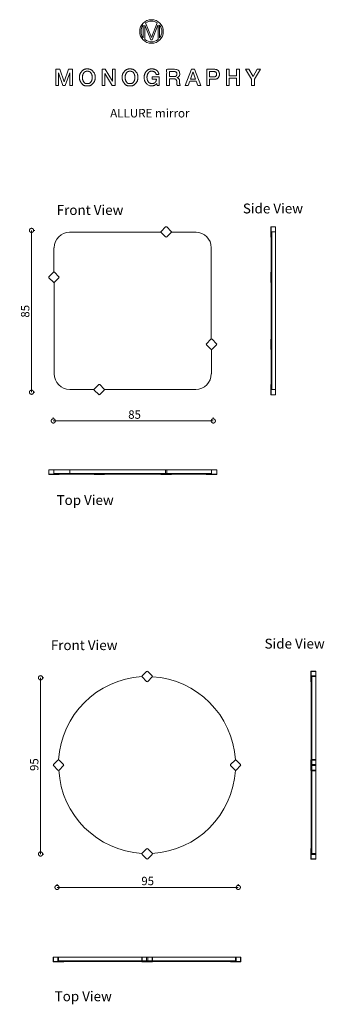
# Model space of a CAD drawing. Units: millimetres. Extents: x 4965 to 6512, y 3775 to 8772.
import ezdxf

# ---------------------------------------------------------------- set-up
doc = ezdxf.new("R2010")
doc.units = ezdxf.units.MM
doc.layers.add('DISEGNO', color=7, linetype='Continuous', lineweight=5)
doc.layers.add('QUOTE', color=7, linetype='Continuous')
doc.layers.get('0').freeze()
doc.styles.get("Standard").update_dxf_attribs({"font": 'ARIAL.TTF'})
doc.dimstyles.new('ok', dxfattribs={"dimscale": 17, "dimtxt": 2.5, "dimasz": 2.5, "dimexe": 1, "dimexo": 0.5, "dimtad": 1, "dimdec": 0, "dimtxsty": 'Standard', "dimblk": 'DOTSMALL', "dimcen": 2.5, "dimclrd": 8, "dimclre": 8, "dimclrt": 256, "dimadec": 0, "dimazin": 0, "dimtfac": 1, "dimtdec": 0, "dimtmove": 0, "dimatfit": 3, "dimldrblk": 'DOTSMALL', "dimfxl": 1, "dimlwd": 5, "dimlwe": 5, "dimarcsym": 0})

# ---------------------------------------------------------------- blocks, each defined once
blk = doc.blocks.new('_DotSmall')
at = {"color": 0, "linetype": 'ByBlock', "const_width": 0.5}
blk.add_lwpolyline([(-0.0625, 0, 1), (0.0625, 0, 1)], format="xyb", close=True, dxfattribs=at)
blk = doc.blocks.new('*D13')
at = {"layer": 'QUOTE', "color": 8, "lineweight": 5, "transparency": 16777216}
for p, q in [((5025.3, 7702.6), (5025.3, 6881.3)), ((5033.8, 7702.6), (5042.3, 7702.6)), ((5033.8, 6881.3), (5042.3, 6881.3))]:
    blk.add_line(p, q, dxfattribs=at)
at = {"layer": 'QUOTE', "color": 8, "lineweight": 5, "transparency": 16777216, "xscale": 42.5, "yscale": 42.5, "zscale": 42.5}
for p, rotation in [((5025.3, 7702.6), 90), ((5025.3, 6881.3), 270)]:
    blk.add_blockref('_DotSmall', p, dxfattribs=dict(at, rotation=rotation))
at = {"layer": 'QUOTE', "transparency": 16777216, "insert": (4993, 7292), "char_height": 42.5, "width": 135.009, "attachment_point": 5, "rotation": 90}
blk.add_mtext('{\\C0;85}', dxfattribs=at)
blk = doc.blocks.new('*D14')
at = {"layer": 'QUOTE', "color": 8, "lineweight": 5, "transparency": 16777216}
for p, q in [((5135.9, 6744.1), (5135.9, 6752.6)), ((5948.2, 6744.1), (5948.2, 6752.6)), ((5135.9, 6735.6), (5948.2, 6735.6))]:
    blk.add_line(p, q, dxfattribs=at)
at = {"layer": 'QUOTE', "color": 8, "lineweight": 5, "transparency": 16777216, "xscale": 42.5, "yscale": 42.5, "zscale": 42.5, "rotation": 180}
blk.add_blockref('_DotSmall', (5135.9, 6735.6), dxfattribs=at)
at = {"layer": 'QUOTE', "color": 8, "lineweight": 5, "transparency": 16777216, "xscale": 42.5, "yscale": 42.5, "zscale": 42.5}
blk.add_blockref('_DotSmall', (5948.2, 6735.6), dxfattribs=at)
at = {"layer": 'QUOTE', "transparency": 16777216, "insert": (5542, 6767.9), "char_height": 42.5, "width": 235.754, "attachment_point": 5}
blk.add_mtext('{\\C0; 85}', dxfattribs=at)
blk = doc.blocks.new('*D11')
at = {"layer": 'QUOTE', "color": 8, "lineweight": 5, "transparency": 16777216}
for p, q in [((5071.1, 5432.3), (5071.1, 4538)), ((5079.6, 5432.3), (5088.1, 5432.3)), ((5079.6, 4538), (5088.1, 4538))]:
    blk.add_line(p, q, dxfattribs=at)
at = {"layer": 'QUOTE', "color": 8, "lineweight": 5, "transparency": 16777216, "xscale": 42.5, "yscale": 42.5, "zscale": 42.5}
for p, rotation in [((5071.1, 5432.3), 90), ((5071.1, 4538), 270)]:
    blk.add_blockref('_DotSmall', p, dxfattribs=dict(at, rotation=rotation))
at = {"layer": 'QUOTE', "transparency": 16777216, "insert": (5038.8, 4985.1), "char_height": 42.5, "width": 135.009, "attachment_point": 5, "rotation": 90}
blk.add_mtext('{\\C0; 95}', dxfattribs=at)
blk = doc.blocks.new('*D12')
at = {"layer": 'QUOTE', "color": 8, "lineweight": 5, "transparency": 16777216}
for p, q in [((5154.7, 4377.2), (5154.7, 4385.7)), ((5154.7, 4368.7), (6075.2, 4368.7)), ((6075.2, 4377.2), (6075.2, 4385.7))]:
    blk.add_line(p, q, dxfattribs=at)
at = {"layer": 'QUOTE', "color": 8, "lineweight": 5, "transparency": 16777216, "xscale": 42.5, "yscale": 42.5, "zscale": 42.5, "rotation": 180}
blk.add_blockref('_DotSmall', (5154.7, 4368.7), dxfattribs=at)
at = {"layer": 'QUOTE', "color": 8, "lineweight": 5, "transparency": 16777216, "xscale": 42.5, "yscale": 42.5, "zscale": 42.5}
blk.add_blockref('_DotSmall', (6075.2, 4368.7), dxfattribs=at)
at = {"layer": 'QUOTE', "transparency": 16777216, "insert": (5615, 4401), "char_height": 42.5, "width": 235.754, "attachment_point": 5}
blk.add_mtext('{\\C0;95}', dxfattribs=at)

msp = doc.modelspace()

# ---------------------------------------------------------------- linework, layer by layer
at = {"layer": 'DISEGNO'}
for p, q in [((5592.7, 8744.1), (5592.7, 8679.9)), ((5600.8, 8671.5), (5600.8, 8744.2)), ((5600.8, 8744.2), (5601.1, 8744.2)), ((5601.1, 8744.2), (5630.4, 8670.3)), ((5634.3, 8680.8), (5604.7, 8755.9)), ((5663.8, 8755.9), (5634.3, 8680.8)), ((5638.1, 8670.3), (5667.4, 8744.2)), ((5667.4, 8744.2), (5667.6, 8744.2)), ((5667.6, 8744.2), (5667.6, 8671.3)), ((5675.8, 8679.7), (5675.8, 8744.3)), ((5630.4, 8670.3), (5638.1, 8670.3)), ((5683.7, 7697.6), (5706.3, 7720.2)), ((5712, 7720.2), (5734.6, 7697.6)), ((6241.8, 7721.4), (6239.8, 7721.4)), ((6239.8, 7668.1), (6239.8, 7721.4)), ((6264.8, 7721.4), (6241.8, 7721.4)), ((6241.8, 7720.2), (6241.8, 7721.4)), ((6241.8, 7668.1), (6241.8, 7720.2)), ((6264.8, 7721.4), (6264.8, 6869.3)), ((5219.1, 7693.7), (5219.1, 7694.7)), ((5682.6, 7693.7), (5219.1, 7693.7)), ((5706.3, 7669.3), (5683.7, 7691.9)), ((5734.6, 7691.9), (5712, 7669.3)), ((5859.1, 7693.7), (5735.6, 7693.7)), ((5859.1, 7693.7), (5859.1, 7694.7)), ((6239.8, 7691.9), (6241.8, 7691.9)), ((6239.8, 7669.3), (6241.8, 7669.3)), ((6239.8, 7668.1), (6241.8, 7668.1)), ((6241.8, 7693.7), (6242.8, 7694.7)), ((6241.8, 7693.7), (6241.8, 6895.7)), ((6241.8, 7668.1), (6241.8, 7669.3)), ((6242.8, 7694.7), (6245.8, 7694.7)), ((6245.8, 6894.7), (6245.8, 7694.7)), ((6245.8, 7694.7), (6264.8, 7694.7)), ((5140.1, 7614.7), (5139.1, 7614.7)), ((5139.1, 7491.4), (5139.1, 7614.7)), ((5938.1, 7151.2), (5938.1, 7614.7)), ((5938.1, 7614.7), (5939.1, 7614.7)), ((6264.8, 7531.2), (6264.8, 7558.2)), ((6264.8, 7540.3), (6264.8, 7549.2)), ((5113.7, 7467.6), (5136.3, 7490.2)), ((5136.3, 7439.3), (5113.7, 7461.9)), ((5142, 7490.2), (5164.6, 7467.6)), ((5164.6, 7461.9), (5142, 7439.3)), ((6241.8, 7491.4), (6239.8, 7491.4)), ((6239.8, 7438.1), (6239.8, 7491.4)), ((6239.8, 7490.2), (6241.8, 7490.2)), ((6239.8, 7467.6), (6241.8, 7467.6)), ((6239.8, 7461.9), (6241.8, 7461.9)), ((6241.7, 7448.7), (6241.8, 7448.7)), ((6241.8, 7490.2), (6241.8, 7491.4)), ((6241.8, 7461.9), (6241.8, 7467.6)), ((5140.1, 7438.2), (5140.1, 6974.7)), ((5140.1, 7438.2), (5140.1, 7438.1)), ((6239.8, 7439.3), (6241.8, 7439.3)), ((6239.8, 7438.1), (6241.8, 7438.1)), ((6241.8, 7438.1), (6241.8, 7439.3)), ((5913.7, 7127.6), (5936.3, 7150.2)), ((5942, 7150.2), (5964.6, 7127.6)), ((6241.8, 7151.4), (6239.8, 7151.4)), ((6239.8, 7098.1), (6239.8, 7151.4)), ((6239.8, 7150.2), (6241.8, 7150.2)), ((5936.3, 7099.3), (5913.7, 7121.9)), ((5939.1, 7098.1), (5939.1, 6974.7)), ((5964.6, 7121.9), (5942, 7099.3)), ((6239.8, 7099.3), (6241.8, 7099.3)), ((6239.8, 7098.1), (6241.8, 7098.1)), ((5140.1, 6974.7), (5139.1, 6974.7)), ((5938.1, 6974.7), (5939.1, 6974.7)), ((5219.1, 6895.7), (5342.6, 6895.7)), ((5219.1, 6895.7), (5219.1, 6894.7)), ((5343.7, 6897.6), (5366.3, 6920.2)), ((5372, 6920.2), (5394.6, 6897.6)), ((5395.6, 6895.7), (5859.1, 6895.7)), ((5859.1, 6895.7), (5859.1, 6894.7)), ((6239.8, 6921.4), (6239.8, 6869.3)), ((6241.8, 6921.4), (6239.8, 6921.4)), ((6239.8, 6920.2), (6241.8, 6920.2)), ((6239.8, 6897.6), (6241.8, 6897.6)), ((6241.8, 6920.2), (6241.8, 6921.4)), ((6241.8, 6921.4), (6241.8, 6897.6)), ((6241.8, 6891.9), (6241.8, 6897.6)), ((6241.8, 6895.7), (6242.8, 6894.7)), ((6241.8, 6868.1), (6241.8, 6895.7)), ((5366.3, 6869.3), (5343.7, 6891.9)), ((5394.6, 6891.9), (5372, 6869.3)), ((6239.8, 6868.1), (6239.8, 6869.3)), ((6239.8, 6868.1), (6241.8, 6868.1)), ((6241.8, 6868.1), (6241.8, 6869.3)), ((6241.8, 6868.1), (6264.8, 6868.1)), ((6242.8, 6894.7), (6245.8, 6894.7)), ((6245.8, 6894.7), (6264.8, 6894.7)), ((6264.8, 6868.1), (6264.8, 6869.3)), ((5112.5, 6488.1), (5112.5, 6465.1)), ((5964.6, 6488.1), (5112.5, 6488.1)), ((5140.1, 6465.1), (5112.5, 6465.1)), ((5112.5, 6465.1), (5112.5, 6463.1)), ((5165.8, 6463.1), (5112.5, 6463.1)), ((5139.1, 6469.1), (5139.1, 6488.1)), ((5139.1, 6466.1), (5139.1, 6469.1)), ((5939.1, 6469.1), (5139.1, 6469.1)), ((5140.1, 6465.1), (5139.1, 6466.1)), ((5939.1, 6466.1), (5139.1, 6466.1)), ((5140.1, 6465.1), (5938.1, 6465.1)), ((5164.6, 6463.1), (5164.6, 6465.1)), ((5165.8, 6463.1), (5165.8, 6465.1)), ((5219.1, 6469.1), (5219.1, 6488.1)), ((5219.1, 6465.1), (5219.1, 6469.1)), ((5284.6, 6488.1), (5275.7, 6488.1)), ((5342.5, 6465.1), (5342.5, 6463.1)), ((5395.8, 6463.1), (5342.5, 6463.1)), ((5343.7, 6463.1), (5343.7, 6465.1)), ((5366.3, 6463.1), (5366.3, 6465.1)), ((5372, 6463.1), (5372, 6465.1)), ((5394.6, 6463.1), (5394.6, 6465.1)), ((5395.8, 6463.1), (5395.8, 6465.1)), ((5682.5, 6465.1), (5682.5, 6463.1)), ((5735.8, 6463.1), (5682.5, 6463.1)), ((5683.7, 6465.1), (5735.8, 6465.1)), ((5683.7, 6463.1), (5683.7, 6465.1)), ((5706.3, 6469.1), (5706.3, 6488.1)), ((5706.3, 6463.1), (5706.3, 6465.1)), ((5712, 6469.1), (5712, 6488.1)), ((5712, 6463.1), (5712, 6465.1)), ((5734.6, 6463.1), (5734.6, 6465.1)), ((5735.8, 6463.1), (5735.8, 6465.1)), ((5912.5, 6465.1), (5912.5, 6463.1)), ((5965.8, 6463.1), (5912.5, 6463.1)), ((5913.7, 6463.1), (5913.7, 6465.1)), ((5936.3, 6463.1), (5936.3, 6465.1)), ((5938.1, 6465.1), (5939.1, 6466.1)), ((5965.8, 6465.1), (5938.1, 6465.1)), ((5939.1, 6469.1), (5939.1, 6488.1)), ((5939.1, 6466.1), (5939.1, 6469.1)), ((5942, 6463.1), (5942, 6465.1)), ((5965.8, 6465.1), (5965.8, 6488.1)), ((5965.8, 6463.1), (5965.8, 6465.1)), ((5586.7, 5441.9), (5609.3, 5464.5)), ((5615, 5464.5), (5637.6, 5441.9)), ((6445.1, 5465.7), (6443.1, 5465.7)), ((6443.1, 5412.5), (6443.1, 5465.7)), ((6443.1, 5464.5), (6445.1, 5464.5)), ((6445.1, 5464.5), (6445.1, 5465.7)), ((6468.1, 5465.7), (6445.1, 5465.7)), ((6445.1, 5436.3), (6445.1, 5464.5)), ((6445.1, 5464.5), (6468.1, 5464.5)), ((6468.1, 4539.9), (6468.1, 5465.7)), ((5609.3, 5413.6), (5586.7, 5436.3)), ((5637.6, 5436.3), (5615, 5413.6)), ((6443.1, 5441.9), (6445.1, 5441.9)), ((6443.1, 5436.3), (6445.1, 5436.3)), ((6443.1, 5413.6), (6445.1, 5413.6)), ((6443.1, 5412.5), (6445.1, 5412.5)), ((6445.1, 5441.9), (6468.1, 5441.9)), ((6445.1, 5437.3), (6446.1, 5438.2)), ((6445.1, 5437.3), (6445.1, 4540.9)), ((6445.1, 5412.5), (6445.1, 5413.6)), ((6446.1, 4539.9), (6446.1, 5438.2)), ((6449.1, 5438.2), (6446.1, 5438.2)), ((6449.1, 5438.2), (6468.1, 5438.2)), ((6449.1, 5438.2), (6449.1, 4539.9)), ((6468.1, 5134.7), (6468.1, 5143.5)), ((5136.7, 4991.9), (5159.3, 5014.5)), ((5165, 5014.5), (5187.6, 4991.9)), ((6035.9, 4991.9), (6058.6, 5014.5)), ((6064.2, 5014.5), (6086.8, 4991.9)), ((6445.1, 5015.7), (6443.1, 5015.7)), ((6443.1, 4962.5), (6443.1, 5015.7)), ((6443.1, 5014.5), (6445.1, 5014.5)), ((6445.1, 4962.5), (6445.1, 5015.7)), ((6449.1, 5017.3), (6468.1, 5017.3)), ((6468.1, 5015.7), (6449.1, 5015.7)), ((6449.1, 5014.5), (6468.1, 5014.5)), ((5159.3, 4963.6), (5136.7, 4986.3)), ((5187.6, 4986.3), (5165, 4963.6)), ((6058.6, 4963.6), (6035.9, 4986.3)), ((6086.8, 4986.3), (6064.2, 4963.6)), ((6443.1, 4991.9), (6445.1, 4991.9)), ((6443.1, 4986.3), (6445.1, 4986.3)), ((6443.1, 4963.6), (6445.1, 4963.6)), ((6443.1, 4962.5), (6445.1, 4962.5)), ((6449.1, 4991.9), (6468.1, 4991.9)), ((6449.1, 4986.3), (6468.1, 4986.3)), ((6449.1, 4963.6), (6468.1, 4963.6)), ((6449.1, 4962.5), (6468.1, 4962.5)), ((6449.1, 4960.9), (6468.1, 4960.9)), ((5586.7, 4541.9), (5609.3, 4564.5)), ((5615, 4564.5), (5637.6, 4541.9)), ((6445.1, 4565.7), (6443.1, 4565.7)), ((6443.1, 4512.5), (6443.1, 4565.7)), ((6443.1, 4564.5), (6445.1, 4564.5)), ((6445.1, 4564.5), (6445.1, 4565.7)), ((6468.1, 4564.5), (6468.1, 4565.7)), ((5609.3, 4513.6), (5586.7, 4536.3)), ((5637.6, 4536.3), (5615, 4513.6)), ((6443.1, 4541.9), (6445.1, 4541.9)), ((6443.1, 4536.3), (6445.1, 4536.3)), ((6443.1, 4513.6), (6445.1, 4513.6)), ((6443.1, 4512.5), (6445.1, 4512.5)), ((6445.1, 4541.9), (6445.1, 4513.6)), ((6446.1, 4539.9), (6445.1, 4540.9)), ((6445.1, 4536.3), (6468.1, 4536.3)), ((6445.1, 4513.6), (6468.1, 4513.6)), ((6445.1, 4512.5), (6445.1, 4513.6)), ((6445.1, 4512.5), (6468.1, 4512.5)), ((6449.1, 4539.9), (6446.1, 4539.9)), ((6449.1, 4539.9), (6468.1, 4539.9)), ((6468.1, 4539.9), (6468.1, 4512.5)), ((6468.1, 4536.3), (6468.1, 4539.9)), ((6468.1, 4512.5), (6468.1, 4513.6)), ((5135.6, 4015.1), (5135.6, 3992.1)), ((5136.7, 3992.1), (5136.7, 4015.1)), ((5159.3, 3992.1), (5159.3, 4015.1)), ((5163, 3996.1), (5163, 4015.1)), ((5357.6, 4015.1), (5348.8, 4015.1)), ((5375.6, 4015.1), (5366.8, 4015.1)), ((5584.7, 3996.1), (5584.7, 4015.1)), ((5585.6, 4015.1), (5585.6, 3996.1)), ((5586.7, 3996.1), (5586.7, 4015.1)), ((5609.3, 3996.1), (5609.3, 4015.1)), ((5615, 3996.1), (5615, 4015.1)), ((5637.6, 3996.1), (5637.6, 4015.1)), ((5638.8, 3996.1), (5638.8, 4015.1)), ((5639.6, 3996.1), (5639.6, 4015.1)), ((5857.6, 4015.1), (5848.8, 4015.1)), ((5875.6, 4015.1), (5866.8, 4015.1)), ((6064.2, 4015.1), (6061.3, 4015.1)), ((6061.3, 3996.1), (6061.3, 4015.1)), ((6064.2, 3992.1), (6064.2, 4015.1)), ((6086.8, 3992.1), (6086.8, 4015.1)), ((6088, 4015.1), (6086.8, 4015.1)), ((6088, 3992.1), (6088, 4015.1)), ((5165, 3992.1), (5135.6, 3992.1)), ((5135.6, 3992.1), (5135.6, 3990.1)), ((5188.8, 3990.1), (5135.6, 3990.1)), ((5136.7, 3990.1), (5136.7, 3992.1)), ((5159.3, 3990.1), (5159.3, 3992.1)), ((5163, 3996.1), (5163, 3993.1)), ((6061.3, 3996.1), (5163, 3996.1)), ((6061.3, 3993.1), (5163, 3993.1)), ((5164, 3992.1), (5163, 3993.1)), ((5164, 3992.1), (6060.4, 3992.1)), ((5165, 3990.1), (5165, 3992.1)), ((5187.6, 3990.1), (5187.6, 3992.1)), ((5188.8, 3992.1), (5187.6, 3992.1)), ((5188.8, 3990.1), (5188.8, 3992.1)), ((5615, 3996.1), (5584.7, 3996.1)), ((5637.6, 3992.1), (5585.6, 3992.1)), ((5585.6, 3992.1), (5585.6, 3990.1)), ((5638.8, 3990.1), (5585.6, 3990.1)), ((5586.7, 3990.1), (5586.7, 3992.1)), ((5609.3, 3990.1), (5609.3, 3992.1)), ((5615, 3990.1), (5615, 3992.1)), ((5637.6, 3990.1), (5637.6, 3992.1)), ((5638.8, 3990.1), (5638.8, 3992.1)), ((6035.9, 3992.1), (6034.8, 3992.1)), ((6034.8, 3992.1), (6034.8, 3990.1)), ((6088, 3990.1), (6034.8, 3990.1)), ((6035.9, 3990.1), (6035.9, 3992.1)), ((6058.6, 3990.1), (6058.6, 3992.1)), ((6088, 3992.1), (6058.6, 3992.1)), ((6061.3, 3993.1), (6060.4, 3992.1)), ((6061.3, 3996.1), (6061.3, 3993.1)), ((6064.2, 3990.1), (6064.2, 3992.1)), ((6086.8, 3990.1), (6086.8, 3992.1)), ((6088, 3990.1), (6086.8, 3990.1)), ((6088, 3990.1), (6088, 3992.1))]:
    msp.add_line(p, q, dxfattribs=at)
at = {"layer": 'DISEGNO', "flags": 128}
for points in [[(5147.9, 8438.1), (5161.6, 8438.1), (5161.6, 8501.5), (5161.9, 8501.5), (5184.7, 8438.1), (5196.5, 8438.1), (5219.3, 8501.5), (5219.6, 8501.5), (5219.6, 8438.1), (5233.3, 8438.1), (5233.3, 8520.3), (5213.2, 8520.3), (5191.1, 8455.9), (5190.9, 8455.9), (5168.2, 8520.3), (5147.9, 8520.3), (5147.9, 8438.1)], [(5383.6, 8438.1), (5397.3, 8438.1), (5397.3, 8498.5), (5397.6, 8498.5), (5435.1, 8438.1), (5450.3, 8438.1), (5450.3, 8520.3), (5436.5, 8520.3), (5436.5, 8459.7), (5436.3, 8459.7), (5398.8, 8520.3), (5383.6, 8520.3), (5383.6, 8438.1)], [(5805.9, 8438.1), (5820.8, 8438.1), (5828.5, 8459.8), (5861.3, 8459.8), (5869, 8438.1), (5884.5, 8438.1), (5852.8, 8520.3), (5837.5, 8520.3), (5805.9, 8438.1)], [(5832.4, 8470.8), (5844.8, 8506.1), (5845.2, 8506.1), (5857.5, 8470.8), (5832.4, 8470.8)], [(6014.8, 8438.1), (6029.2, 8438.1), (6029.2, 8475.2), (6066.7, 8475.2), (6066.7, 8438.1), (6081, 8438.1), (6081, 8520.3), (6066.7, 8520.3), (6066.7, 8487.6), (6029.2, 8487.6), (6029.2, 8520.3), (6014.8, 8520.3), (6014.8, 8438.1)], [(6142.8, 8438.1), (6157.2, 8438.1), (6157.2, 8470.3), (6187.9, 8520.3), (6171.8, 8520.3), (6150.4, 8483.5), (6128.6, 8520.3), (6111.9, 8520.3), (6142.8, 8470.3), (6142.8, 8438.1)], [(6264.8, 7151.4), (6264.8, 7150.2)], [(6264.8, 7121.9), (6264.8, 7127.6)], [(6264.8, 7098.1), (6264.8, 7099.3)], [(5965.8, 6488.1), (5964.6, 6488.1)], [(6468.1, 4541.9), (6468.1, 4565.7)], [(5135.6, 4015.1), (6061.3, 4015.1)], [(6061.3, 4015.1), (6064.2, 4015.1)], [(6086.8, 4015.1), (6088, 4015.1), (6086.8, 4015.1), (6064.2, 4015.1)]]:
    msp.add_lwpolyline(points, dxfattribs=at)
at = {"layer": 'DISEGNO'}
msp.add_circle((5634.3, 8711.9), 59.9, dxfattribs=at)
for centre, radius, start, end in [((5634.3, 8712), 52.6, 142.3931, 217.6069), ((5634.3, 8712), 52.6, 56.0464, 124.1456), ((5634.3, 8712), 52.6, 322.0549, 37.9451), ((5634.3, 8712), 52.6, 230.4248, 309.3103), ((5219.1, 7614.7), 79, 90, 180), ((5859.1, 7614.7), 79, 0, 90), ((5219.1, 6974.7), 79, 180, 270), ((5859.1, 6974.7), 79, 270, 0), ((5612.2, 4989.1), 449, 3.3838, 86.6527), ((5612.2, 4989.1), 449, 183.3473, 266.6527), ((5612.2, 4989.1), 449, 273.3473, 356.6162)]:
    msp.add_arc(centre, radius, start, end, dxfattribs=at)
at = {"layer": 'DISEGNO', "extrusion": (0, 0, -1)}
for centre, radius, start, end in [((-5686.5, 7694.7), 4, 315, 45), ((-5709.1, 7717.4), 4, 45, 135), ((-5731.8, 7694.7), 4, 135, 225), ((-5709.1, 7672.1), 4, 225, 315), ((-5116.5, 7464.7), 4, 315, 45), ((-5139.1, 7487.4), 4, 45, 135), ((-5161.8, 7464.7), 4, 135, 225), ((-5139.1, 7442.1), 4, 225, 315), ((-5939.1, 7147.4), 4, 45, 135), ((-5916.5, 7124.7), 4, 315, 45), ((-5939.1, 7102.1), 4, 225, 315), ((-5961.8, 7124.7), 4, 135, 225), ((-5346.5, 6894.7), 4, 315, 45), ((-5369.1, 6917.4), 4, 45, 135), ((-5391.8, 6894.7), 4, 135, 225), ((-5369.1, 6872.1), 4, 225, 315), ((-5612.2, 5461.7), 4, 45, 135), ((-5612.2, 4989.1), 450, 3.3824, 86.6176), ((-5589.6, 5439.1), 4, 315, 45), ((-5612.2, 5416.5), 4, 225, 315), ((-5634.8, 5439.1), 4, 135, 225), ((-5162.2, 5011.7), 4, 45, 135), ((-6061.4, 5011.7), 4, 45, 135), ((-5139.6, 4989.1), 4, 315, 45), ((-5162.2, 4966.5), 4, 225, 315), ((-5184.8, 4989.1), 4, 135, 225), ((-6038.8, 4989.1), 4, 315, 45), ((-6061.4, 4966.5), 4, 225, 315), ((-6084, 4989.1), 4, 135, 225), ((-5612.2, 4561.7), 4, 45, 135), ((-5589.6, 4539.1), 4, 315, 45), ((-5612.2, 4516.5), 4, 225, 315), ((-5634.8, 4539.1), 4, 135, 225)]:
    msp.add_arc(centre, radius, start, end, dxfattribs=at)
at = {"layer": 'DISEGNO'}
for points in [[(5308.6, 8522.3), (5291.1, 8522.3), (5269.8, 8498.4), (5269.2, 8480.1), (5269.2, 8462.4), (5288.7, 8437), (5307.6, 8436.1), (5326, 8436.1), (5347.4, 8459.8), (5348, 8478.3), (5348, 8496.7), (5327, 8522.3), (5308.6, 8522.3)], [(5308.6, 8510.5), (5321.8, 8510.5), (5333.6, 8491), (5333.6, 8468.5), (5323.6, 8449.2), (5309.9, 8447.9), (5295.4, 8447.9), (5283.6, 8467.4), (5283.6, 8491), (5295.4, 8510.5), (5308.6, 8510.5)], [(5525.3, 8522.3), (5507.9, 8522.3), (5486.6, 8498.4), (5486, 8480.1), (5486, 8462.4), (5505.4, 8437), (5524.4, 8436.1), (5542.8, 8436.1), (5564.1, 8459.8), (5564.7, 8478.3), (5564.7, 8496.7), (5543.7, 8522.3), (5525.3, 8522.3)], [(5525.3, 8510.5), (5538.6, 8510.5), (5550.3, 8491), (5550.3, 8468.5), (5540.3, 8449.2), (5526.7, 8447.9), (5512.1, 8447.9), (5500.4, 8467.4), (5500.4, 8491), (5512.1, 8510.5), (5525.3, 8510.5)]]:
    msp.add_open_spline(points, degree=2, dxfattribs=at)
for points, knots in [([(5597.1, 8479.2), (5597.1, 8461.5), (5618.1, 8436.1), (5644, 8436.1), (5655.5, 8441.2), (5661.2, 8447.7), (5662.3, 8442.9), (5663.4, 8438.1), (5668, 8438.1), (5672.6, 8438.1), (5672.6, 8459.7), (5672.6, 8481.4), (5655.1, 8481.4), (5637.6, 8481.4), (5637.6, 8475.9), (5637.6, 8470.4), (5648.6, 8470.4), (5659.5, 8470.4), (5659.3, 8460), (5647.6, 8447.6), (5636.5, 8447.9), (5623.3, 8447.9), (5611.5, 8467.4), (5611.5, 8491), (5623.3, 8510.5), (5644.3, 8510.5), (5656.6, 8502.2), (5657.7, 8494.2), (5664.7, 8494.2), (5671.7, 8494.2), (5670.1, 8508.1), (5649.9, 8522.3), (5618.1, 8522.3), (5597.1, 8496.7), (5597.1, 8479.2)], [0, 0, 0, 0.029988, 0.059976, 0.089964, 0.119952, 0.119952, 0.13695, 0.13695, 0.152736, 0.152736, 0.226956, 0.226956, 0.286954, 0.286954, 0.305701, 0.305701, 0.34321, 0.34321, 0.379061, 0.414913, 0.414913, 0.457406, 0.4999, 0.542394, 0.584887, 0.627381, 0.669875, 0.669875, 0.706668, 0.706668, 0.780001, 0.853334, 0.926667, 1, 1, 1]), ([(5711.3, 8438.1), (5718.5, 8438.1), (5725.7, 8438.1), (5725.7, 8455), (5725.7, 8471.9), (5736.3, 8471.9), (5756.9, 8471.9), (5763.3, 8461.5), (5763.3, 8447.1), (5763.8, 8440.8), (5765.5, 8438.1), (5773.2, 8438.1), (5780.9, 8438.1), (5778.6, 8440.6), (5776.4, 8452.5), (5776.4, 8469.4), (5767.9, 8476.7), (5764.2, 8477.1), (5764.2, 8477.2), (5764.2, 8477.4), (5766.3, 8478), (5777.8, 8486.2), (5777.8, 8508.5), (5764.2, 8520.3), (5731, 8520.3), (5711.3, 8520.3), (5711.3, 8479.2), (5711.3, 8438.1)], [0, 0, 0, 0.036715, 0.036715, 0.123072, 0.123072, 0.177119, 0.227781, 0.278442, 0.329104, 0.379766, 0.379766, 0.504142, 0.504142, 0.559354, 0.614566, 0.669778, 0.72499, 0.72499, 0.726731, 0.726731, 0.758957, 0.791183, 0.823409, 0.855635, 0.902299, 0.902299, 1, 1, 1]), ([(5725.7, 8508.6), (5737.4, 8508.6), (5754.7, 8508.6), (5763.4, 8504), (5763.4, 8489.4), (5756.3, 8482.9), (5737.5, 8482.9), (5725.7, 8482.9), (5725.7, 8495.7), (5725.7, 8508.6)], [0, 0, 0, 0.215731, 0.319385, 0.42304, 0.526694, 0.630348, 0.80741, 0.80741, 1, 1, 1]), ([(5915.3, 8438.1), (5922.5, 8438.1), (5929.7, 8438.1), (5929.7, 8453.9), (5929.7, 8469.6), (5940.7, 8469.6), (5969.2, 8469.6), (5979.6, 8487.2), (5979.6, 8502.5), (5969.2, 8520.3), (5933.5, 8520.3), (5915.3, 8520.3), (5915.3, 8479.2), (5915.3, 8438.1)], [0, 0, 0, 0.043985, 0.043985, 0.140394, 0.140394, 0.207256, 0.314924, 0.422592, 0.53026, 0.637928, 0.748774, 0.748774, 1, 1, 1]), ([(5929.7, 8508.6), (5940.4, 8508.6), (5956.7, 8508.6), (5965.2, 8503.1), (5965.2, 8487.2), (5955.6, 8481.4), (5940.3, 8481.4), (5929.7, 8481.4), (5929.7, 8495), (5929.7, 8508.6)], [0, 0, 0, 0.172097, 0.26419, 0.356283, 0.448376, 0.540469, 0.741196, 0.741196, 1, 1, 1])]:
    msp.add_open_spline(points, degree=2, knots=knots, dxfattribs=at)

# ---------------------------------------------------------------- texts
at = {"layer": 'DISEGNO', "attachment_point": 1}
for s, width, gutter_width, heights, insert, char_height in [('{\\C256;ALLURE mirror}', 596.657, 1.08, [0], (5424.6, 8319.1), 43.214), ('Front View', 386.462, 12.5, [50.8], (5153.1, 7831.1), 50), ('Side View', 386.462, 12.5, [0], (6098.4, 7838.8), 50), ('Top View', 386.462, 12.5, [0], (5152.3, 6359), 50), ('Front View', 386.462, 12.5, [0], (5123.2, 5622.7), 50), ('Side View', 386.462, 12.5, [0], (6208.5, 5630.4), 50), ('Top View', 386.462, 12.5, [0], (5142.8, 3840.9), 50)]:
    msp.add_mtext_dynamic_manual_height_columns(s, width=width, gutter_width=gutter_width, heights=heights, dxfattribs=dict(at, insert=insert, char_height=char_height))

# ---------------------------------------------------------------- dimensions: what is measured, and where the dimension line sits
at = {"layer": 'QUOTE'}
for base, p1, p2, text, picture, middle in [((5025.3, 6881.3), (5025.3, 7702.6), (5025.3, 6881.3), '{\\C0;85}', '*D13', (4993, 7292)), ((5071.1, 4538), (5071.1, 5432.3), (5071.1, 4538), '{\\C0; 95}', '*D11', (5038.8, 4985.1))]:
    dim = msp.add_linear_dim(base=base, p1=p1, p2=p2, angle=270, text=text, dimstyle='ok', dxfattribs=at)
    dim.commit()
    dim.dimension.update_dxf_attribs({"geometry": picture, "text_midpoint": middle})
for base, p1, p2, text, picture, middle in [((5948.2, 6735.6), (5135.9, 6735.6), (5948.2, 6735.6), '{\\C0; 85}', '*D14', (5542, 6767.9)), ((6075.2, 4368.7), (5154.7, 4368.7), (6075.2, 4368.7), '{\\C0;95}', '*D12', (5615, 4401))]:
    dim = msp.add_linear_dim(base=base, p1=p1, p2=p2, text=text, dimstyle='ok', dxfattribs=at)
    dim.commit()
    dim.dimension.update_dxf_attribs({"geometry": picture, "text_midpoint": middle})

doc.saveas('drawing.dxf')
